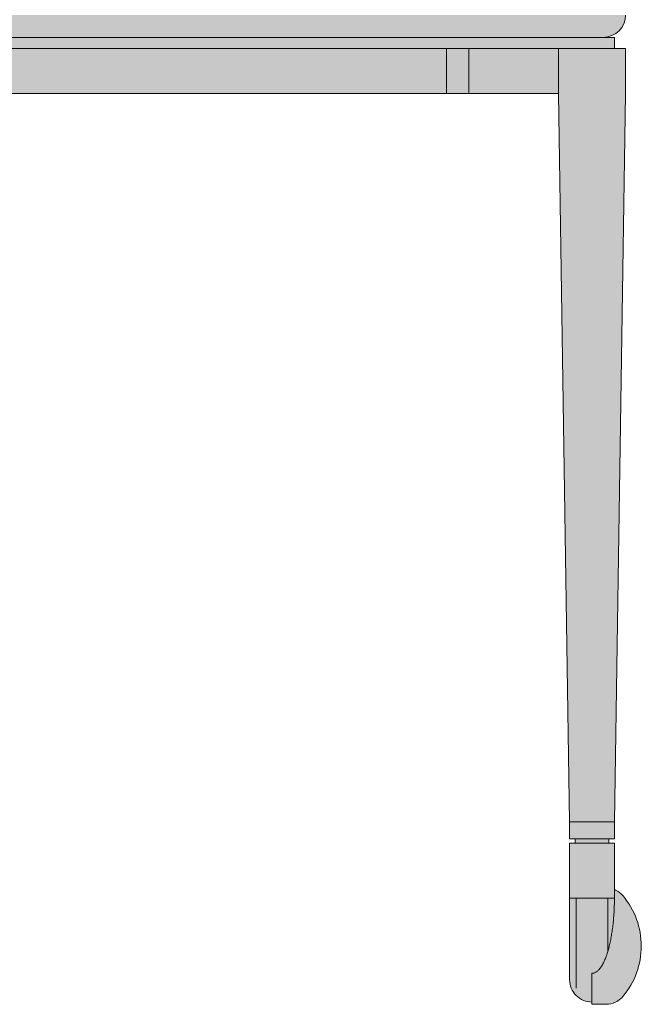
# Model space of a CAD drawing. Units: centimetres. Extents: x -537 to 1333, y -13 to 1112.
# Drawn here: x 708 to 736, y 995 to 1039 of the extents above; entities that cross this region are included whole.
import ezdxf

# ---------------------------------------------------------------- set-up
doc = ezdxf.new("R2010")
doc.units = ezdxf.units.CM
doc.header["$LTSCALE"] = 25.4
doc.layers.add('Nessuna', color=7, linetype='Continuous', lineweight=0)

# ---------------------------------------------------------------- blocks, each defined once
blk = doc.blocks.new('Quarter Arc-172')
at = {"layer": 'Nessuna', "linetype": 'Continuous', "lineweight": 0}
blk.add_hatch(color=8, dxfattribs=at).paths.add_polyline_path([(0, -0.5), (2.051922471221518e-16, 0.5), (0.007013082018296896, 0.4999979557098966), (0.01402249286177441, 0.4999918228395865), (0.02102823253043274, 0.4999816013890695), (0.02803030102427189, 0.4999672913583458), (0.03502869834329186, 0.4999488927474154), (0.04202342448749266, 0.4999264055562781), (0.04901447945687427, 0.499899829784934), (0.05600186325143671, 0.4998691654333832), (0.06298557587117995, 0.4998344125016256), (0.06996561731610404, 0.4997955709896614), (0.07694198758620893, 0.4997526408974903), (0.08391468668149465, 0.4997056222251123), (0.0908837146019612, 0.4996545149725276), (0.09784907134760856, 0.4995993191397362), (0.1048107569184367, 0.4995400347267379), (0.1117687713144457, 0.499476661733533), (0.1187231145356356, 0.4994092001601212), (0.1256737865820062, 0.4993376500065027), (0.1326207874535577, 0.4992620112726773), (0.1395641171502899, 0.4991822839586453), (0.146503775672203, 0.4990984680644065), (0.153439763019297, 0.4990105635899608), (0.1603720791915717, 0.4989185705353084), (0.1673007241890273, 0.4988224889004492), (0.1742256980116637, 0.4987223186853832), (0.1811470006594809, 0.4986180598901105), (0.1880646321324789, 0.4985097125146311), (0.1949785924306577, 0.4983972765589447), (0.2018888815540174, 0.4982807520230517), (0.2087954995025579, 0.4981601389069519), (0.2156984462762792, 0.4980354372106452), (0.2225977218751813, 0.4979066469341318), (0.2294933262992643, 0.4977737680774116), (0.2363852595485281, 0.4976368006404847), (0.2432735216229727, 0.4974957446233509), (0.2501581125225981, 0.4973506000260105), (0.2570390322474043, 0.4972013668484633), (0.2639162807973913, 0.4970480450907093), (0.2707898581725592, 0.4968906347527485), (0.2776597643729079, 0.4967291358345809), (0.2845259993984374, 0.4965635483362066), (0.2913885632491477, 0.4963938722576255), (0.2982474559250389, 0.4962201075988377), (0.3051026774261109, 0.4960422543598429), (0.3119542277523637, 0.4958603125406415), (0.3188021069037973, 0.4956742821412334), (0.3256463148804117, 0.4954841631616184), (0.332486851682207, 0.4952899556017966), (0.3393237173091831, 0.4950916594617681), (0.34615691176134, 0.4948892747415329), (0.3529864350386777, 0.4946828014410907), (0.3598122871411963, 0.4944722395604419), (0.3666344680688957, 0.4942575890995863), (0.3734529778217758, 0.4940388500585239), (0.3802678163998368, 0.4938160224372547), (0.3870789838030786, 0.4935891062357788), (0.3938864800315013, 0.4933581014540961), (0.4006903050851047, 0.4931230080922067), (0.4074904589638891, 0.4928838261501104), (0.4142869416678542, 0.4926405556278073), (0.4210797531970001, 0.4923931965252975), (0.4278688935513268, 0.492141748842581), (0.4346543627308345, 0.4918862125796576), (0.4414361607355228, 0.4916265877365274), (0.4482142875653919, 0.4913628743131904), (0.454988743220442, 0.4910950723096468), (0.4617595277006729, 0.4908231817258962), (0.4685266410060844, 0.4905472025619391), (0.475290083136677, 0.4902671348177751), (0.4820498540924502, 0.4899829784934043), (0.4888059538734044, 0.4896947335888268), (0.4955583824795394, 0.4894024001040425), (0.5023071399108552, 0.4891059780390513), (0.5090522261673518, 0.4888054673938536), (0.5157936412490293, 0.488500868168449), (0.5225313851558875, 0.4881921803628375), (0.5292654578879266, 0.4878794039770192), (0.5359958594451465, 0.4875625390109944), (0.5427225898275472, 0.4872415854647626), (0.5494456490351286, 0.4869165433383241), (0.556165037067891, 0.4865874126316788), (0.5628807539258341, 0.4862541933448268), (0.5695927996089581, 0.4859168854777679), (0.5763011741172629, 0.4855754890305023), (0.5830058774507485, 0.4852300040030301), (0.589706909609415, 0.4848804303953509), (0.5964042705932622, 0.4845267682074649), (0.6030979604022904, 0.4841690174393721), (0.6097879790364993, 0.4838071780910727), (0.616474326495889, 0.4834412501625664), (0.6231570027804596, 0.4830712336538534), (0.6298360078902109, 0.4826971285649336), (0.6365113418251431, 0.482318934895807), (0.643183004585256, 0.4819366526464737), (0.6498509961705499, 0.4815502818169335), (0.6565153165810245, 0.4811598224071867), (0.66317596581668, 0.480765274417233), (0.6698329438775162, 0.4803666378470727), (0.6764862507635333, 0.4799639126967054), (0.6831358864747312, 0.4795570989661314), (0.6897818510111101, 0.4791461966553507), (0.6964241443726695, 0.4787312057643632), (0.70306276655941, 0.4783121262931688), (0.7096977175713312, 0.4778889582417677), (0.7163289974084333, 0.4774617016101598), (0.722956606070716, 0.4770303563983452), (0.7295805435581798, 0.4765949226063239), (0.7362008098708241, 0.4761554002340956), (0.7428174050086496, 0.4757117892816606), (0.7494303289716557, 0.475264089749019), (0.7560395817598426, 0.4748123016361704), (0.7626451633732104, 0.4743564249431153), (0.7692470738117592, 0.4738964596698532), (0.7758453130754885, 0.4734324058163843), (0.7824398811643988, 0.4729642633827088), (0.7890307780784898, 0.4724920323688264), (0.7956180038177616, 0.4720157127747372), (0.8022015583822142, 0.4715353046004413), (0.8087814417718476, 0.4710508078459386), (0.8153576539866622, 0.4705622225112291), (0.8219301950266574, 0.4700695485963129), (0.8284990648918333, 0.46957278610119), (0.8350642635821901, 0.4690719350258602), (0.8416257910977277, 0.4685669953703236), (0.8481836474384462, 0.4680579671345803), (0.8547378326043455, 0.4675448503186302), (0.8612883465954256, 0.4670276449224733), (0.8678351894116865, 0.4665063509461096), (0.8743783610531283, 0.4659809683895391), (0.8809178615197508, 0.465451497252762), (0.8874536908115541, 0.464917937535778), (0.8939858489285383, 0.4643802892385873), (0.9005143358707033, 0.4638385523611898), (0.9070391516380492, 0.4632927269035855), (0.9135602962305759, 0.4627428128657744), (0.9200777696482833, 0.4621888102477566), (0.9265915718911714, 0.461630719049532), (0.9331017029592406, 0.4610685392711006), (0.9396081628524907, 0.4605022709124624), (0.9461109515709214, 0.4599319139736175), (0.9526100691145329, 0.4593574684545658), (0.9591055154833252, 0.4587789343553073), (0.9655972906772986, 0.458196311675842), (0.9720853946964526, 0.45760960041617), (0.9785698275407875, 0.4570188005762912), (0.9850505892103032, 0.4564239121562056), (0.9915276797049997, 0.4558249351559133), (0.998001099024877, 0.4552218695754141), (1.004470847169935, 0.4546147154147082), (1.010936924140174, 0.4540034726737955), (1.017399329935594, 0.453388141352676), (1.023858064556195, 0.4527687214513499), (1.030313128001976, 0.4521452129698169), (1.036764520272938, 0.4515176159080772), (1.043212241369081, 0.4508859302661307), (1.049656291290405, 0.4502501560439773), (1.05609667003691, 0.4496102932416172), (1.062533377608595, 0.4489663418590505), (1.068966414005462, 0.4483183018962767), (1.075395779227509, 0.4476661733532963), (1.081821473274737, 0.447009956230109), (1.088243496147145, 0.4463496505267152), (1.094661847844735, 0.4456852562431144), (1.101076528367506, 0.445016773379307), (1.107487537715457, 0.4443442019352927), (1.113894875888589, 0.4436675419110717), (1.120298542886902, 0.4429867933066438), (1.126698538710396, 0.4423019561220093), (1.13309486335907, 0.4416130303571679), (1.139487516832926, 0.4409200160121197), (1.145876499131962, 0.4402229130868648), (1.152261810256179, 0.4395217215814031), (1.158643450205577, 0.4388164414957346), (1.165021418980155, 0.4381070728298594), (1.171395716579915, 0.4373936155837773), (1.177766343004855, 0.4366760697574886), (1.184133298254976, 0.435954435350993), (1.190496582330278, 0.4352287123642907), (1.196856195230761, 0.4344989007973816), (1.203212136956424, 0.4337650006502657), (1.209564407507269, 0.433027011922943), (1.215913006883294, 0.4322849346154136), (1.2222579350845, 0.4315387687276774), (1.228599192110887, 0.4307885142597344), (1.234936777962454, 0.4300341712115847), (1.241270692639203, 0.4292757395832282), (1.247600936141132, 0.4285132193746648), (1.253927508468243, 0.4277466105858948), (1.260250409620534, 0.4269759132169179), (1.266569639598005, 0.4262011272677343), (1.272885198400658, 0.4254222527383439), (1.279197086028491, 0.4246392896287468), (1.285505302481506, 0.4238522379389428), (1.291809847759701, 0.4230610976689321), (1.298110721863077, 0.4222658688187146), (1.304407924791633, 0.4214665513882904), (1.310701456545371, 0.4206631453776593), (1.31699131712429, 0.4198556507868215), (1.323277506528389, 0.4190440676157768), (1.329560024757668, 0.4182283958645255), (1.335838871812129, 0.4174086355330674), (1.342114047691771, 0.4165847866214025), (1.348385552396593, 0.4157568491295308), (1.354653385926597, 0.4149248230574524), (1.360917548281781, 0.4140887084051671), (1.367178039462146, 0.4132485051726752), (1.373434859467691, 0.4124042133599763), (1.379688008298418, 0.4115558329670709), (1.385937485954325, 0.4107033639939585), (1.392183292435413, 0.4098468064406394), (1.398425427741683, 0.4089861603071136), (1.404663891873132, 0.4081214255933809), (1.410898684829763, 0.4072526022994415), (1.417129806611575, 0.4063796904252953), (1.423357257218567, 0.4055026899709423), (1.42958103665074, 0.4046216009363827), (1.435801144908094, 0.4037364233216161), (1.442017581990628, 0.4028471571266429), (1.448230347898344, 0.4019538023514627), (1.45443944263124, 0.4010563589960759), (1.460644866189317, 0.4001548270604823), (1.466846618572576, 0.3992492065446819), (1.473044699781015, 0.3983394974486748), (1.479239109814634, 0.3974256997724608), (1.485429848673435, 0.3965078135160401), (1.491616916357416, 0.3955858386794127), (1.497800312866578, 0.3946597752625784), (1.503980038200921, 0.3937296232655374), (1.510156092360445, 0.3927953826882896), (1.51632847534515, 0.3918570535308351), (1.522497187155035, 0.3909146357931737), (1.528662227790101, 0.3899681294753056), (1.534823597250349, 0.3890175345772306), (1.540981295535776, 0.3880628510989489), (1.547135322646385, 0.3871040790404606), (1.553285678582175, 0.3861412184017653), (1.559432363343145, 0.3851742691828633), (1.565575376929296, 0.3842032313837546), (1.571714719340628, 0.383228105004439), (1.577850390577141, 0.3822488900449167), (1.583982390638834, 0.3812655865051877), (1.590110719525709, 0.3802781943852518), (1.596235377237764, 0.3792867136851092), (1.602356363775, 0.3782911444047598), (1.608473679137417, 0.3772914865442036), (1.614587323325015, 0.3762877401034407), (1.620697296337794, 0.375279905082471), (1.626803598175753, 0.3742679814812945), (1.632906228838893, 0.3732519692999111), (1.639005188327214, 0.3722318685383211), (1.645100476640716, 0.3712076791965243), (1.651192093779399, 0.3701794012745207), (1.657280039743262, 0.3691470347723104), (1.663364314532307, 0.3681105796898932), (1.669444918146532, 0.3670700360272693), (1.675521850585938, 0.3660254037844387), (1.681591932519869, 0.3649772307272835), (1.687651984617671, 0.3639260646216861), (1.693702006879344, 0.3628719054676466), (1.699741999304887, 0.3618147532651649), (1.705771961894301, 0.360754608014241), (1.711791894647585, 0.3596914697148749), (1.71780179756474, 0.3586253383670667), (1.723801670645765, 0.3575562139708163), (1.729791513890661, 0.3564840965261237), (1.735771327299428, 0.3554089860329889), (1.741741110872065, 0.354330882491412), (1.747700864608572, 0.3532497859013929), (1.75365058850895, 0.3521656962629316), (1.759590282573199, 0.3510786135760281), (1.765519946801318, 0.3499885378406824), (1.771439581193307, 0.3488954690568946), (1.777349185749168, 0.3477994072246646), (1.783248760468898, 0.3467003523439923), (1.789138305352499, 0.3455983044148779), (1.795017820399971, 0.3444932634373214), (1.800887305611313, 0.3433852294113227), (1.806746760986526, 0.3422742023368818), (1.81259618652561, 0.3411601822139986), (1.818435582228564, 0.3400431690426734), (1.824264948095388, 0.338923162822906), (1.830084284126083, 0.3378001635546963), (1.835893590320648, 0.3366741712380444), (1.841692866679085, 0.3355451858729505), (1.847482113201391, 0.3344132074594143), (1.853261329887568, 0.3332782359974359), (1.859030516737616, 0.3321402714870154), (1.864789673751534, 0.3309993139281527), (1.870538800929323, 0.3298553633208479), (1.876277898270982, 0.3287084196651008), (1.882006965776512, 0.3275584829609115), (1.887726003445912, 0.3264055532082801), (1.893435011279183, 0.3252496304072065), (1.899133989276325, 0.3240907145576907), (1.904822937437337, 0.3229288056597328), (1.910501855762219, 0.3217639037133326), (1.916170744250972, 0.3205960087184903), (1.921829602903596, 0.3194251206752058), (1.92747843172009, 0.3182512395834792), (1.933117230700454, 0.3170743654433103), (1.938745999844689, 0.3158944982546993), (1.944364739152795, 0.3147116380176461), (1.949973448624771, 0.3135257847321506), (1.955572128260618, 0.3123369383982131), (1.961160778060335, 0.3111450990158334), (1.966739398023923, 0.3099502665850115), (1.972307988151381, 0.3087524411057473), (1.97786654844271, 0.307551622578041), (1.983415078897909, 0.3063478110018926), (1.988953579516979, 0.3051410063773019), (1.99448205029992, 0.3039312087042691), (2.000000491246731, 0.3027184179827941), (2.005508902357413, 0.3015026342128769), (2.011007283631965, 0.3002838573945176), (2.016495635070387, 0.2990620875277161), (2.021973956672681, 0.2978373246124724), (2.027442248438844, 0.2966095686487865), (2.032900510368878, 0.2953788196366584), (2.038348742462783, 0.2941450775760882), (2.043786944720559, 0.2929083424670757), (2.049215117142205, 0.2916686143096211), (2.054633259727721, 0.2904258931037243), (2.060041372477108, 0.2891801788493853), (2.065439455390365, 0.2879314715466042), (2.070827508467493, 0.2866797711953809), (2.076205531708491, 0.2854250777957154), (2.08157352511336, 0.2841673913476077), (2.0869314886821, 0.2829067118510579), (2.09227942241471, 0.2816430393060658), (2.097617326311191, 0.2803763737126316), (2.102945200371542, 0.2791067150707552), (2.108263044595764, 0.2778340633804366), (2.113570858983856, 0.2765584186416759), (2.118868643535818, 0.275279780854473), (2.124156398251651, 0.2739981500188279), (2.129434123131356, 0.2727135261347405), (2.13470181817493, 0.2714259092022111), (2.139959483382375, 0.2701352992212395), (2.145207118753691, 0.2688416961918256), (2.150444724288877, 0.2675451001139696), (2.155672299987933, 0.2662455109876715), (2.16088984585086, 0.2649429288129311), (2.166097361877658, 0.2636373535897485), (2.171294848068325, 0.2623287853181238), (2.176482304422864, 0.2610172239980569), (2.181659730941273, 0.2597026696295478), (2.186827127623553, 0.2583851222125966), (2.191984494469703, 0.2570645817472031), (2.197131831479724, 0.2557410482333675), (2.202269138653615, 0.2544145216710897), (2.207396415991377, 0.2530850020603698), (2.212513663493009, 0.2517524894012076), (2.217620881158513, 0.2504169836936033), (2.222718068987886, 0.2490784849375567), (2.22780522698113, 0.247736993133068), (2.232882355138244, 0.2463925082801372), (2.237949453459229, 0.2450450303787641), (2.243006521944085, 0.2436945594289489), (2.248053560592811, 0.2423410954306915), (2.253090569405408, 0.2409846383839919), (2.258117548381875, 0.2396251882888502), (2.263134497522213, 0.2382627451452663), (2.268141416826421, 0.2368973089532402), (2.2731383062945, 0.2355288797127718), (2.278125165926449, 0.2341574574238613), (2.283101995722269, 0.2327830420865087), (2.288068795681959, 0.2314056337007138), (2.29302556580552, 0.2300252322664768), (2.297972306092952, 0.2286418377837976), (2.302909016544254, 0.2272554502526762), (2.307835697159426, 0.2258660696731127), (2.312752347938469, 0.224473696045107), (2.317658968881383, 0.2230783293686591), (2.322555559988167, 0.221679969643769), (2.327442121258822, 0.2202786168704368), (2.332318652693347, 0.2188742710486623), (2.337185154291743, 0.2174669321784456), (2.342041626054009, 0.2160566002597869), (2.346888067980146, 0.214643275292686), (2.351724480070153, 0.2132269572771427), (2.356550862324031, 0.2118076462131574), (2.361367214741779, 0.2103853421007299), (2.366173537323399, 0.2089600449398602), (2.370969830068888, 0.2075317547305483), (2.375756092978248, 0.2061004714727943), (2.380532326051478, 0.2046661951665981), (2.385298529288579, 0.2032289258119596), (2.390054702689551, 0.201788663408879), (2.394800846254393, 0.2003454079573563), (2.399536959983106, 0.1988991594573913), (2.404263043875689, 0.1974499179089842), (2.408979097932143, 0.1959976833121349), (2.413685122152467, 0.1945424556668434), (2.418381116536662, 0.1930842349731098), (2.423067081084727, 0.1916230212309339), (2.427743015796664, 0.1901588144403159), (2.432408920672469, 0.1886916146012557), (2.437064795712147, 0.1872214217137533), (2.441710640915694, 0.1857482357778088), (2.446346456283112, 0.184272056793422), (2.450972241814401, 0.1827928847605931), (2.45558799750956, 0.181310719679322), (2.460193723368589, 0.1798255615496087), (2.464789419391489, 0.1783374103714533), (2.46937508557826, 0.1768462661448556), (2.473950721928901, 0.1753521288698158), (2.478516328443413, 0.1738549985463338), (2.483071905121796, 0.1723548751744097), (2.487617451964049, 0.1708517587540433), (2.492152968970172, 0.1693456492852348), (2.496678456140166, 0.1678365467679841), (2.50119391347403, 0.1663244512022913), (2.505699340971765, 0.1648093625881562), (2.510194738633371, 0.163291280925579), (2.514680106458846, 0.1617702062145596), (2.519155444448193, 0.1602461384550979), (2.523620752601411, 0.1587190776471941), (2.528076030918498, 0.1571890237908482), (2.532521279399456, 0.1556559768860601), (2.536956498044285, 0.1541199369328298), (2.541381686852984, 0.1525809039311573), (2.545796845825554, 0.1510388778810426), (2.550201974961994, 0.1494938587824858), (2.554597074262305, 0.1479458466354867), (2.558982143726486, 0.1463948414400456), (2.563357183354538, 0.1448408431961621), (2.567722193146461, 0.1432838519038366), (2.572077173102254, 0.1417238675630688), (2.576422123221918, 0.1401608901738589), (2.580757043505451, 0.1385949197362068), (2.585081933952856, 0.1370259562501125), (2.589396794564131, 0.1354539997155761), (2.593701625339277, 0.1338790501325974), (2.597996426278293, 0.1323011075011766), (2.60228119738118, 0.1307201718213136), (2.606555938647937, 0.1291362430930084), (2.610820650078565, 0.1275493213162611), (2.615075331673063, 0.1259594064910716), (2.619319983431432, 0.1243664986174398), (2.623554605353672, 0.122770597695366), (2.627779197439781, 0.1211717037248499), (2.631993759689762, 0.1195698167058917), (2.636198292103613, 0.1179649366384912), (2.640392794681334, 0.1163570635226486), (2.644577267422926, 0.1147461973583638), (2.648751710328389, 0.1131323381456369), (2.652916123397723, 0.1115154858844678), (2.657070506630926, 0.1098956405748564), (2.661214860028, 0.108272802216803), (2.665349183588945, 0.1066469708103073), (2.669473477313761, 0.1050181463553694), (2.673587741202446, 0.1033863288519894), (2.677691975255002, 0.1017515183001672), (2.681786179471429, 0.1001137146999028), (2.685870353851727, 0.09847291805119619), (2.689944498395894, 0.09682912835404744), (2.694008613103933, 0.09518234560845652), (2.698062697975842, 0.0935325698144234), (2.702106753011622, 0.09187980097194812), (2.706140778211272, 0.09022403908103065), (2.710164773574792, 0.088565284141671), (2.714178739102183, 0.08690353615386918), (2.718182674793445, 0.0852387951176252), (2.722176580648577, 0.08357106103293901), (2.72616045666758, 0.08190033389981065), (2.730134302850454, 0.08022661371824011), (2.734098119197198, 0.0785499004882274), (2.738051905707812, 0.07687019420977251), (2.741995662382297, 0.07518749488287543), (2.745929389220652, 0.07350180250753617), (2.749853086222878, 0.07181311708375474), (2.753766753388974, 0.07012143861153114), (2.757670390718942, 0.06842676709086536), (2.761563998212779, 0.06672910252175739), (2.765447575870487, 0.06502844490420724), (2.769321123692066, 0.06332479423821491), (2.773184641677515, 0.0616181505237804), (2.777038129826834, 0.05990851376090371), (2.780881588140025, 0.05819588394958485), (2.784715016617086, 0.05648026108982381), (2.788538415258017, 0.0547616451816206), (2.792351784062819, 0.0530400362249752), (2.796155123031491, 0.05131543421988762), (2.799948432164034, 0.04958783916635786), (2.803731711460448, 0.04785725106438592), (2.807504960920732, 0.04612366991397181), (2.811268180544886, 0.04438709571511552), (2.815021370332911, 0.04264752846781704), (2.818764530284807, 0.04090496817207639), (2.822497660400573, 0.03915941482789356), (2.82622076068021, 0.03741086843526855), (2.829933831123717, 0.03565932899420136), (2.833636871731095, 0.033904796504692), (2.837329882502343, 0.03214727096674046), (2.841012863437462, 0.03038675238034674), (2.844685814536451, 0.02862324074551083), (2.84834873579931, 0.02685673606223275), (2.852001627226041, 0.02508723833051248), (2.855644488816642, 0.02331474755035005), (2.859277320571113, 0.02153926372174543), (2.862900122489456, 0.01976078684469864), (2.866512894571668, 0.01797931691920966), (2.870115636817752, 0.0161948539452785), (2.873708349227705, 0.01440739792290517), (2.877291031801529, 0.01261694885208966), (2.880863684539224, 0.01082350673283197), (2.884426307440789, 0.009027071565132098), (2.887978900506224, 0.007227643348990049), (2.89152146373553, 0.005425222084405821), (2.895053997128707, 0.003619807771379416), (2.898576500685755, 0.001811400409910831), (2.902088974406673, 6.661338147750939e-17), (2.905589582704052, -0.001813444700014084), (2.909076489990482, -0.00362798493179283), (2.912549696265964, -0.005443620695336171), (2.916009201530497, -0.007260351990644107), (2.919455005784081, -0.009078178817716637), (2.922887109026716, -0.01089710117655376), (2.926305511258403, -0.01271711906715548), (2.929710212479141, -0.0145382324895218), (2.933101212688931, -0.01636044144365271), (2.936478511887772, -0.01818374592954821), (2.939842110075665, -0.02000814594720831), (2.943192007252608, -0.02183364149663301), (2.946528203418603, -0.0236602325778223), (2.949850698573649, -0.02548791919077619), (2.953159492717747, -0.02731670133549467), (2.956454585850897, -0.02914657901197774), (2.959735977973097, -0.0309775522202254), (2.963003669084349, -0.03280962096023766), (2.966257659184652, -0.03464278523201453), (2.969497948274006, -0.03647704503555597), (2.972724536352413, -0.03831240037086203), (2.975937423419869, -0.04014885123793267), (2.979136609476378, -0.04198639763676791), (2.982322094521938, -0.04382503956736775), (2.98549387855655, -0.04566477702973217), (2.988651961580212, -0.0475056100238612), (2.991796343592926, -0.04934753854975482), (2.994927024594692, -0.05119056260741304), (2.998044004585509, -0.05303468219683585), (3.001147283565377, -0.05487989731802325), (3.004236861534296, -0.05672620797097525), (3.007312738492267, -0.05857361415569183), (3.010374914439289, -0.06042211587217301), (3.013423389375363, -0.06227171312041879), (3.016458163300488, -0.06412240590042917), (3.019479236214664, -0.06597419421220414), (3.022486608117892, -0.0678270780557437), (3.02548027901017, -0.06968105743104787), (3.028460248891501, -0.07153613233811662), (3.031426517761882, -0.07339230277694998), (3.034379085621315, -0.07524956874754793), (3.0373179524698, -0.07710793024991047), (3.040243118307335, -0.0789673872840376), (3.043154583133922, -0.08082793984992934), (3.046052346949561, -0.08268958794758567), (3.04893640975425, -0.08455233157700659), (3.051806771547992, -0.0864161707381921), (3.054663432330784, -0.08828110543114222), (3.057506392102628, -0.09014713565585693), (3.060335650863523, -0.09201426141233622), (3.06315120861347, -0.09388248270058011), (3.065953065352468, -0.09575179952058861), (3.068741221080517, -0.09762221187236168), (3.071515675797618, -0.09949371975589937), (3.07427642950377, -0.1013663231712016), (3.077023482198973, -0.1032400221182685), (3.079756833883228, -0.1051148165971), (3.082476484556534, -0.106990706607696), (3.085182434218891, -0.1088676921500567), (3.0878746828703, -0.1107457732241819), (3.09055323051076, -0.1126249498300718), (3.093218077140271, -0.1145052219677262), (3.095869222758834, -0.1163865896371453), (3.098506667366449, -0.1182690528383289), (3.101130410963115, -0.1201526115712771), (3.103740453548832, -0.1220372658359899), (3.1063367951236, -0.1239230156324674), (3.10891943568742, -0.1258098609607094), (3.11148837524029, -0.127697801820716), (3.114043613782212, -0.1295868382124872), (3.116585151313186, -0.1314769701360229), (3.119112987833211, -0.1333681975913233), (3.121627123342288, -0.1352605205783883), (3.124127557840416, -0.1371539390972179), (3.126614291327595, -0.1390484531478121), (3.129087323803825, -0.1409440627301708), (3.131546655269107, -0.1428407678442942), (3.13399228572344, -0.1447385684901822), (3.136424215166824, -0.1466374646678347), (3.13884244359926, -0.1485374563772519), (3.141246971020748, -0.1504385436184336), (3.143637797431286, -0.1523407263913799), (3.146014922830875, -0.1542440046960909), (3.148378347219517, -0.1561483785325664), (3.150728070597209, -0.1580538479008065), (3.153064092963953, -0.1599604128008112), (3.155386414319749, -0.1618680732325806), (3.157695034664596, -0.1637768291961145), (3.159989953998493, -0.165686680691413), (3.162271172321443, -0.1675976277184761), (3.164538689633444, -0.1695096702773038), (3.166792505934496, -0.1714228083678961), (3.169032621224599, -0.1733370419902529), (3.171259035503754, -0.1752523711443744), (3.173471748771961, -0.1771687958302605), (3.175670761029218, -0.1790863160479111), (3.177856072275527, -0.1810049317973264), (3.180027682510887, -0.1829246430785063), (3.182185591735299, -0.1848454498914507), (3.184329799948761, -0.1867673522361598), (3.186460307151276, -0.1886903501126334), (3.188577113342841, -0.1906144435208716), (3.190680218523458, -0.1925396324608744), (3.192769622693127, -0.1944659169326419), (3.194845325851846, -0.1963932969361739), (3.196907327999617, -0.1983217724714705), (3.19895562913644, -0.2002513435385317), (3.200990229262314, -0.2021820101373575), (3.203011128377239, -0.2041137722679479), (3.205018326481215, -0.2060466299303029), (3.207011823574243, -0.2079805831244225), (3.208991619656322, -0.2099156318503067), (3.210957714727453, -0.2118517761079555), (3.212910108787635, -0.2137890158973689), (3.214848801836868, -0.2157273512185469), (3.216773793875153, -0.2176667820714894), (3.218685084902489, -0.2196073084561965), (3.220582674918876, -0.2215489303726683), (3.222466563924314, -0.2234916478209046), (3.224336751918805, -0.2254354608009056), (3.226193238902346, -0.2273803693126711), (3.228036024874939, -0.2293263733562013), (3.229865109836584, -0.231273472931496), (3.231680493787279, -0.2332216680385553), (3.233482176727025, -0.2351709586773792), (3.235270158655824, -0.2371213448479677), (3.237044439573673, -0.2390728265503209), (3.238805019480574, -0.2410254037844385), (3.240551898376526, -0.2429790765503209), (3.24228507626153, -0.2449338448479677), (3.244004553135585, -0.2468897086773792), (3.245710328998692, -0.2488466680385553), (3.24740240385085, -0.250804722931496), (3.249080777692058, -0.2527638733562013), (3.250745450522319, -0.2547241193126711), (3.25239642234163, -0.2566854608009056), (3.254033693149994, -0.2586478978209046), (3.255657262947408, -0.2606114303726683), (3.257267131733873, -0.2625760584561965), (3.25886329950939, -0.2645417820714894), (3.260445766273959, -0.2665086012185469), (3.262014532027579, -0.2684765158973689), (3.26356959677025, -0.2704455261079555), (3.265110960501973, -0.2724156318503067), (3.266638623222748, -0.2743868331244225), (3.268152584932573, -0.2763591299303029), (3.26965284563145, -0.2783325222679479), (3.271139405319378, -0.2803070101373575), (3.272612263996358, -0.2822825935385317), (3.274071421662388, -0.2842592724714705), (3.27551687831747, -0.2862370469361739), (3.276948633961603, -0.2882159169326419), (3.278366688594788, -0.2901958824608745), (3.279771042217024, -0.2921769435208716), (3.281161694828311, -0.2941591001126334), (3.282538646428649, -0.2961423522361598), (3.28390189701804, -0.2981266998914507), (3.285251446596482, -0.3001121430785063), (3.286587295163975, -0.3020986817973265), (3.287909442720519, -0.3040863160479111), (3.289217889266115, -0.3060750458302605), (3.290512634800761, -0.3080648711443744), (3.291793679324459, -0.3100557919902529), (3.293061022837209, -0.312047808367896), (3.29431466533901, -0.3140409202773038), (3.295554606829862, -0.3160351277184761), (3.296780847309766, -0.318030430691413), (3.297993386778722, -0.3200268291961145), (3.299192225236729, -0.3220243232325805), (3.300377362683786, -0.3240229128008112), (3.301548799119895, -0.3260225979008066), (3.302706534545056, -0.3280233785325664), (3.303850568959267, -0.3300252546960908), (3.304980902362531, -0.33202822639138), (3.306097534754845, -0.3340322936184336), (3.307200466136211, -0.3360374563772519), (3.308289696506628, -0.3380437146678347), (3.309365225866097, -0.3400510684901822), (3.310427054214617, -0.3420595178442942), (3.311475181552188, -0.3440690627301708), (3.31250960787881, -0.3460797031478121), (3.313530333194485, -0.3480914390972179), (3.31453735749921, -0.3501042705783883), (3.315530680792987, -0.3521181975913233), (3.316510303075815, -0.3541332201360229), (3.317476224347694, -0.3561493382124872), (3.318428444608625, -0.3581665518207159), (3.319366963858607, -0.3601848609607093), (3.320291782097641, -0.3622042656324674), (3.321202899325725, -0.3642247658359899), (3.322100315542862, -0.3662463615712771), (3.32298403074905, -0.3682690528383289), (3.323854044944289, -0.3702928396371453), (3.324710358128579, -0.3723177219677262), (3.325552970301921, -0.3743436998300718), (3.326381881464314, -0.3763707732241819), (3.327197091615758, -0.3783989421500567), (3.327998600756254, -0.3804282066076961), (3.328786408885801, -0.3824585665971), (3.329560516004399, -0.3844900221182685), (3.330320922112049, -0.3865225731712016), (3.331067627208751, -0.3885562197558993), (3.331800631294503, -0.3905909618723616), (3.332519934369306, -0.3926267995205886), (3.333225536433162, -0.3946637327005801), (3.333917437486068, -0.3967017614123362), (3.334595637528027, -0.3987408856558569), (3.335260136559036, -0.4007811054311422), (3.335910934579097, -0.4028224207381921), (3.336548031588209, -0.4048648315770066), (3.337171427586372, -0.4069083379475856), (3.337781122573587, -0.4089529398499293), (3.338377116549853, -0.4109986372840376), (3.33895940951517, -0.4130454302499104), (3.339528001469539, -0.4150933187475479), (3.340082892412958, -0.41714230277695), (3.34062408234543, -0.4191923823381166), (3.341151571266953, -0.4212435574310479), (3.341665359177527, -0.4232958280557437), (3.342165446077152, -0.4253491942122041), (3.342651831965829, -0.4274036559004292), (3.343124516843558, -0.4294592131204188), (3.343583500710338, -0.431515865872173), (3.344028783566169, -0.4335736141556918), (3.344460365411051, -0.4356324579709752), (3.344878246244985, -0.4376923973180232), (3.34528242606797, -0.4397534321968358), (3.345672904880006, -0.441815562607413), (3.346049682681094, -0.4438787885497548), (3.346412759471233, -0.4459431100238612), (3.346762135250423, -0.4480085270297322), (3.347097810018665, -0.4500750395673677), (3.347419783775957, -0.4521426476367679), (3.347728056522302, -0.4542113512379326), (3.348022628257698, -0.456281150370862), (3.348303498982145, -0.4583520450355559), (3.348570668695645, -0.4604240352320145), (3.348824137398194, -0.4624971209602377), (3.349063905089795, -0.4645713022202253), (3.349289971770448, -0.4666465790119777), (3.349502337440152, -0.4687229513354946), (3.349701002098908, -0.4708004191907761), (3.349885965746714, -0.4728789825778223), (3.350057228383572, -0.474958641496633), (3.350214790009482, -0.4770393959472083), (3.350358650624443, -0.4791212459295482), (3.350488810228455, -0.4812041914436527), (3.350605268821519, -0.4832882324895218), (3.350708026403633, -0.4853733690671554), (3.3507970829748, -0.4874596011765538), (3.350872438535017, -0.4895469288177166), (3.350934093084286, -0.4916353519906441), (3.350982046622606, -0.4937248706953362), (3.351016299149978, -0.4958154849317928), (3.351036850666401, -0.4979071947000142), (3.351043701171875, -0.5)])
blk = doc.blocks.new('Quarter Arc-173')
at = {"layer": 'Nessuna', "color": 1, "linetype": 'Continuous', "lineweight": 0}
blk.add_open_spline([(2.051922471221518e-16, 0.5), (0.8979094535304043, 0.5), (2.45313424764147, 0.2320508075688773), (3.351043701171875, -0.2320508075688771), (3.351043701171875, -0.5)], degree=2, dxfattribs=at)
blk = doc.blocks.new('Gruppo-159')
at = {"layer": 'Nessuna', "linetype": 'Continuous', "lineweight": 0}
for color, points in [(250, [(711.4481464222075, 988.1193388498792), (713.4481464222075, 988.1193388498792), (713.4481464222075, 987.3693388498792), (711.4481464222075, 987.3693388498792)]), (7, [(711.6981464222075, 987.3693388498792), (713.1981464222075, 987.3693388498792), (713.1981464222075, 987.1693388498792), (711.6981464222075, 987.1693388498792)]), (253, [(711.4481464222075, 987.1693388498792), (713.4481464222075, 987.1693388498792), (713.4481464222075, 984.7047544992932), (711.4481464222075, 984.7047544992932)])]:
    blk.add_hatch(color=color, dxfattribs=at).paths.add_polyline_path(points)
h = blk.add_hatch(color=253, dxfattribs=at)
edge = h.paths.add_edge_path()
edge.add_line((713.2744843949904, 984.6707383860121), (713.215253974949, 984.2910792563935))
edge.add_line((713.215253974949, 984.2910792563935), (713.8374713050634, 984.8093406765618))
edge.add_arc((713.0690963215261, 984.1693405686012), 1.000000126757825, 39.79182150064828, 67.72447433796147)
edge.add_line((713.4481572839688, 985.0947124075219), (713.2744843949904, 984.6707383860121))
h = blk.add_hatch(color=253, dxfattribs=at)
edge = h.paths.add_edge_path()
edge.add_line((713.215253974949, 984.2910792563935), (713.215253974949, 982.5693403757508))
edge.add_line((713.215253974949, 982.5693403757508), (714.6481592029461, 982.5693403757529))
edge.add_arc((711.1481586292349, 982.5693403757463), 3.500000573711168, 1.071981243963275e-10, 39.7918180855411)
edge.add_line((713.8374713050634, 984.8093406765513), (713.215253974949, 984.2910792563935))
h = blk.add_hatch(color=253, dxfattribs=at)
edge = h.paths.add_edge_path()
edge.add_line((712.9481464222075, 983.0292326487073), (712.5759498389609, 981.3800949719104))
edge.add_line((712.5759498389609, 981.3800949719104), (713.8374713050632, 980.329340074965))
edge.add_arc((711.14815862924, 982.5693403757687), 3.500000573706308, 320.2081819144196, 359.9999999999137)
edge.add_line((714.6481592029462, 982.5693403757634), (712.9481464222075, 983.0292326487073))
h = blk.add_hatch(color=8, dxfattribs=at)
edge = h.paths.add_edge_path()
edge.add_arc((712.4481464222075, 981.0693403757581), 1.000000163912777, 179.9999949910426, 269.9999974955213)
edge.add_line((712.4481463784961, 980.0693402118453), (712.4481464222075, 981.0693403757581))
edge.add_line((712.4481464222075, 981.0693403757581), (711.4481462582947, 981.0693404631809))
h = blk.add_hatch(color=253, dxfattribs=at)
edge = h.paths.add_edge_path()
edge.add_line((712.5759498389609, 981.3800949719104), (712.4481464222075, 981.3537107981214))
edge.add_line((712.4481464222075, 981.3537107981214), (713.0690875406056, 979.9693417187684))
edge.add_arc((713.0690875843168, 980.9693419016373), 1.000000182869008, 269.9999974955318, 320.2081819144261)
edge.add_line((713.837462649115, 980.3293418035637), (712.5759498389609, 981.3800949719104))
at = {"layer": 'Nessuna', "color": 1, "linetype": 'Continuous', "lineweight": 0}
for p, q in [((711.4481464222075, 984.7047544992932), (711.4481464222075, 981.2880903757581)), ((711.7410541370513, 984.7047544992932), (711.7410541370513, 980.6841017282972)), ((713.1552692249419, 984.7047544992932), (713.1552692249419, 982.3324150732575)), ((711.4481464222075, 981.2880903757581), (711.4481464222075, 981.0693403757581)), ((712.4481464222075, 981.3537107981214), (712.4481464222075, 979.969341901637)), ((713.0690875843169, 979.969341901637), (712.4481464222075, 979.969341901637))]:
    blk.add_line(p, q, dxfattribs=at)
for points in [[(711.4481464222075, 988.1193388498792), (713.4481464222075, 988.1193388498792), (713.4481464222075, 987.3693388498792), (711.4481464222075, 987.3693388498792)], [(711.6981464222075, 987.3693388498792), (713.1981464222075, 987.3693388498792), (713.1981464222075, 987.1693388498792), (711.6981464222075, 987.1693388498792)], [(711.4481464222075, 987.1693388498792), (713.4481464222075, 987.1693388498792), (713.4481464222075, 984.7047544992932), (711.4481464222075, 984.7047544992932)]]:
    blk.add_lwpolyline(points, close=True, dxfattribs=at)
for centre, radius, start, end in [((713.0690875843169, 984.1693388498792), 1.000000126761295, 39.79182150065899, 67.72447433787605), ((711.1481586292388, 982.5693403757581), 3.500000573707257, 8.635404465269366e-11, 39.79181808556378), ((711.1481586292388, 982.5693403757581), 3.500000573707356, 320.208181914434, 359.9999999999137), ((712.4481464222075, 981.0693403757581), 1.000000163912777, 179.9999949910426, 269.9999974955213), ((712.4481464222075, 981.0693403757581), 1.000000163912777, 179.9999949910426, 269.9999974955213), ((713.0690875843169, 980.969341901637), 1.000000182868644, 269.9999974955213, 320.2081819144354)]:
    blk.add_arc(centre, radius, start, end, dxfattribs=at)
at = {"layer": 'Nessuna', "color": 8, "linetype": 'Continuous'}
blk.add_solid([(711.4481464222075, 981.0693403757581), (712.4481464222075, 981.0693403757581), (711.4481464222075, 984.7047544992932), (712.4481464222075, 984.7047544992932)], dxfattribs=at)
at = {"layer": 'Nessuna', "color": 253, "linetype": 'Continuous'}
blk.add_solid([(712.4481464222075, 981.3537107981214), (712.4481464222075, 979.969341901637), (713.0690875406056, 979.9693417187684)], dxfattribs=at)
at = {"layer": 'Nessuna', "color": 7, "rotation": -90}
blk.add_blockref('Quarter Arc-172', (712.9481464222075, 984.7047544992932), dxfattribs=at)
at = {"layer": 'Nessuna', "color": 1, "rotation": -90}
blk.add_blockref('Quarter Arc-173', (712.9481464222075, 984.7047544992932), dxfattribs=at)
blk = doc.blocks.new('Gruppo-160')
at = {"layer": 'Nessuna', "linetype": 'Continuous', "lineweight": 0}
for color, points in [(254, [(713.4481464222075, 988.1193388498792), (713.9481464222075, 1020.670040143825), (713.9481464222075, 1022.670040143825), (710.9481464222075, 1022.670040143825), (710.9481464222075, 1020.670040143825), (711.4481464222075, 988.1193388498792)]), (253, [(712.4481464222075, 988.1193388498792), (712.4481464222075, 1022.670040143825), (710.9481464222075, 1022.670040143825), (710.9481464222075, 1020.670040143825), (711.4481464222075, 988.1193388498792)]), (8, [(711.9481464222075, 988.1193388498792), (711.6981464222075, 1022.670040143825), (710.9481464222075, 1022.670040143825), (710.9481464222075, 1020.670040143825), (711.4481464222075, 988.1193388498792)])]:
    blk.add_hatch(color=color, dxfattribs=at).paths.add_polyline_path(points)
at = {"layer": 'Nessuna', "color": 1, "linetype": 'Continuous', "lineweight": 0}
for p, q in [((713.9481464222075, 1022.670040143825), (710.9481464222075, 1022.670040143825)), ((710.9481464222075, 1020.670040143825), (710.9481464222075, 1022.670040143825)), ((713.9481464222075, 1020.670040143825), (713.9481464222075, 1022.670040143825)), ((711.4481464222075, 988.1193388498792), (710.9481464222075, 1020.670040143825)), ((713.9481464222075, 1020.670040143825), (713.4481464222075, 988.1193388498792))]:
    blk.add_line(p, q, dxfattribs=at)
at = {"layer": 'Nessuna', "color": 1}
blk.add_blockref('Gruppo-159', (0, 0), dxfattribs=at)
blk = doc.blocks.new('Gruppo-161')
at = {"layer": 'Nessuna', "linetype": 'Continuous', "lineweight": 0}
blk.add_hatch(color=254, dxfattribs=at).paths.add_polyline_path([(668.9481445148589, 1028.685363476205), (668.9481445148589, 1027.185363476205), (662.9481445148589, 1027.185363476205), (662.9481445148589, 1024.170040143825), (663.9481445148592, 1023.170040143825), (688.4481445148589, 1023.170040143825), (688.4481445148589, 1028.685363476205)])
at = {"color": 7, "linetype": 'Continuous', "lineweight": 0}
blk.add_wipeout([(688.4481445148589, 1027.670040143825), (668.9481445148589, 1027.670040143825), (668.9481445148589, 1026.170040143825), (662.9481445148589, 1026.170040143825), (662.9481445148589, 1024.170040143825), (663.9481445148589, 1024.170040143825), (663.9481445148589, 1023.170040143825), (688.4481445148589, 1023.170040143825)], dxfattribs=at).dxf.layer = 'Nessuna'
at = {"layer": 'Nessuna', "linetype": 'Continuous', "lineweight": 0}
blk.add_hatch(color=254, dxfattribs=at).paths.add_polyline_path([(707.9481445148589, 1028.685363476205), (707.9481445148589, 1027.185363476205), (713.9481445148589, 1027.185363476205), (713.9481445148589, 1024.170040143825), (712.9481445148585, 1023.170040143825), (688.4481445148589, 1023.170040143825), (688.4481445148589, 1028.685363476205)])
at = {"layer": 'Nessuna', "color": 1, "linetype": 'Continuous', "lineweight": 0}
blk.add_line((663.9481445148589, 1023.170040143825), (688.4481445148589, 1023.170040143825), dxfattribs=at)
at = {"layer": 'Nessuna', "color": 254, "linetype": 'Continuous'}
blk.add_solid([(663.9481445148589, 1023.170040143825), (688.4481445148589, 1023.170040143825), (663.9481445148589, 1024.170040143825), (688.4481445148589, 1024.170040143825)], dxfattribs=at)
at = {"layer": 'Nessuna', "color": 253, "linetype": 'Continuous'}
blk.add_solid([(663.9481445148589, 1023.170040143825), (688.4481445148589, 1023.170040143825), (663.9481445148589, 1023.670040143825), (688.4481445148589, 1023.670040143825)], dxfattribs=at)
at = {"color": 7, "linetype": 'Continuous', "lineweight": 0}
blk.add_wipeout([(688.4481445148589, 1027.670040143825), (707.9481445148589, 1027.670040143825), (707.9481445148589, 1026.170040143825), (713.9481445148589, 1026.170040143825), (713.9481445148589, 1024.170040143825), (712.9481445148589, 1024.170040143825), (712.9481445148589, 1023.170040143825), (688.4481445148589, 1023.170040143825)], dxfattribs=at).dxf.layer = 'Nessuna'
at = {"layer": 'Nessuna', "linetype": 'Continuous', "lineweight": 0}
h = blk.add_hatch(color=254, dxfattribs=at)
edge = h.paths.add_edge_path()
edge.add_arc((712.9481445148589, 1024.170040143825), 1, 270, 360)
edge.add_line((713.9481445148589, 1024.170040143825), (712.9481445148589, 1024.170040143825))
edge.add_line((712.9481445148589, 1024.170040143825), (712.9481445148589, 1023.170040143825))
h = blk.add_hatch(color=253, dxfattribs=at)
edge = h.paths.add_edge_path()
edge.add_line((712.9481445148589, 1023.670040143825), (713.8141699186433, 1023.670040143825))
edge.add_arc((712.9481445148589, 1024.170040143825), 1, 269.99999999998437, 330.0000000000117, ccw=False)
edge.add_line((712.9481445148589, 1023.170040143825), (712.9481445148589, 1023.670040143825))
at = {"layer": 'Nessuna', "color": 1, "linetype": 'Continuous', "lineweight": 0}
blk.add_line((712.9481445148589, 1023.170040143825), (688.4481445148589, 1023.170040143825), dxfattribs=at)
blk.add_arc((712.9481445148589, 1024.170040143825), 1, 270, 0, dxfattribs=at)
at = {"layer": 'Nessuna', "color": 254, "linetype": 'Continuous'}
blk.add_solid([(688.4481445148589, 1023.170040143825), (712.9481445148589, 1023.170040143825), (688.4481445148589, 1024.170040143825), (712.9481445148589, 1024.170040143825)], dxfattribs=at)
at = {"layer": 'Nessuna', "color": 253, "linetype": 'Continuous'}
blk.add_solid([(688.4481445148589, 1023.170040143825), (712.9481445148589, 1023.170040143825), (688.4481445148589, 1023.670040143825), (712.9481445148589, 1023.670040143825)], dxfattribs=at)
blk = doc.blocks.new('Gruppo-162')
at = {"layer": 'Nessuna', "linetype": 'Continuous', "lineweight": 0}
for color, points in [(7, [(663.4481445148589, 1023.170040143825), (713.4481445148589, 1023.170040143825), (713.4481445148589, 1022.670040143825), (663.4481445148589, 1022.670040143825)]), (254, [(669.9481445148589, 1022.670040143825), (706.9481445148589, 1022.670040143825), (706.9481445148589, 1020.670040143825), (669.9481445148589, 1020.670040143825)])]:
    blk.add_hatch(color=color, dxfattribs=at).paths.add_polyline_path(points)
at = {"layer": 'Nessuna', "color": 1, "linetype": 'Continuous', "lineweight": 0}
for points in [[(663.4481445148589, 1023.170040143825), (713.4481445148589, 1023.170040143825), (713.4481445148589, 1022.670040143825), (663.4481445148589, 1022.670040143825)], [(669.9481445148589, 1022.670040143825), (706.9481445148589, 1022.670040143825), (706.9481445148589, 1020.670040143825), (669.9481445148589, 1020.670040143825)], [(705.9481464222075, 1022.670040143825), (710.9481464222075, 1022.670040143825), (710.9481464222075, 1020.670040143825), (705.9481464222075, 1020.670040143825)]]:
    blk.add_lwpolyline(points, close=True, dxfattribs=at)
at = {"layer": 'Nessuna', "color": 254, "linetype": 'Continuous'}
blk.add_solid([(705.9481464222075, 1020.670040143825), (710.9481464222075, 1020.670040143825), (705.9481464222075, 1022.670040143825), (710.9481464222075, 1022.670040143825)], dxfattribs=at)
at = {"layer": 'Nessuna', "color": 253, "linetype": 'Continuous'}
for points in [[(705.9481464222075, 1020.670040143825), (707.1981464222075, 1020.670040143825), (705.9481464222075, 1022.670040143825), (707.1981464222075, 1022.670040143825)], [(709.6981464222075, 1020.670040143825), (710.9481464222075, 1020.670040143825), (709.6981464222075, 1022.670040143825), (710.9481464222075, 1022.670040143825)]]:
    blk.add_solid(points, dxfattribs=at)
at = {"layer": 'Nessuna', "color": 8, "linetype": 'Continuous'}
blk.add_solid([(705.9481464222075, 1020.670040143825), (706.5731464222075, 1020.670040143825), (705.9481464222075, 1022.670040143825), (706.5731464222075, 1022.670040143825)], dxfattribs=at)
at = {"layer": 'Nessuna', "color": 1}
blk.add_blockref('Gruppo-160', (0, 0), dxfattribs=at)
blk.add_blockref('Gruppo-161', (0, 0), dxfattribs=at)

msp = doc.modelspace()

# ---------------------------------------------------------------- block references
at = {"layer": 'Nessuna', "color": 1}
msp.add_blockref('Gruppo-162', (21.30185548514128, 15.407546063072), dxfattribs=at)

doc.saveas('drawing.dxf')
